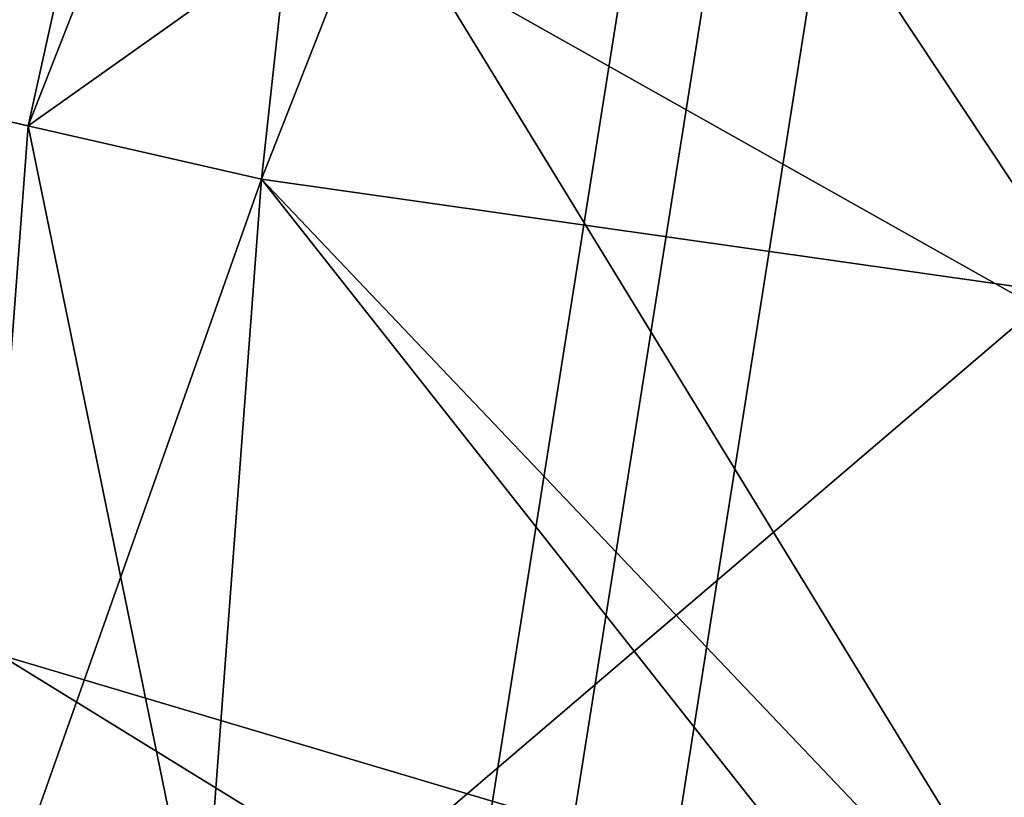
# Model space of a CAD drawing. Extents: x -589 to 31, y -31 to 31.
# Drawn here: x -21 to -18, y 3 to 5 of the extents above; entities that cross this region are included whole.
import ezdxf

# ---------------------------------------------------------------- set-up
doc = ezdxf.new("R2010")
doc.units = 0
doc.header["$MEASUREMENT"] = 0

msp = doc.modelspace()

# ---------------------------------------------------------------- linework, layer by layer
for points in [[(-15.953199, 11.590678, 15.000042), (-7.246399, 2.748178, 15.00001), (-18.754099, 6.093578, 15.000022)], [(-19.269098, 11.125, 9.00004), (-20.687199, 4.7217, 9.000017), (-21.692099, 4.9511, 9.000018)], [(-19.269098, 11.125, 9.00004), (-21.692099, 4.9511, 9.000018), (-19.985998, 4.561675, 16.000017)], [(-18.376398, 10.6096, 9.000038), (-20.687199, 4.7217, 9.000017), (-19.269098, 11.125, 9.00004)], [(-19.269098, 11.125, 9.00004), (-19.985998, 4.561675, 16.000017), (-17.753498, 10.249974, 16.000038)], [(-20.687199, 4.7217, 9.000017), (-18.376398, 10.6096, 9.000038), (-18.754099, 6.093578, 15.000022)], [(-7.246399, 2.748175, 16.00001), (-17.753498, 10.249974, 16.000038), (-19.985998, 4.561675, 16.000017)], [(-27.3468, 10.2114, 7.7018), (-29.053699, 2.8285, 7.7018), (-18.2176, 5.8928, 6.073)], [(-30.351101, 0, 5.8638), (-29.3976, 7.548, 5.8638), (-19.4671, 0, 4.0988)], [(-29.3976, 7.548, 5.8638), (-18.514299, 6.0157, 4.0988), (-19.4671, 0, 4.0988)], [(-20.773682, 7.30254, -74.556931), (-17.657022, 2.205792, -75.888466), (-17.657307, 5.142313, -77.350372)], [(-20.773277, 3.132401, -72.480904), (-17.657022, 2.205792, -75.888466), (-20.773682, 7.30254, -74.556931)], [(-13.9325, 7.3124, 5.2268), (-18.2176, 5.8928, 6.073), (-14.9711, 4.8426, 5.2268)], [(-18.514299, 6.0157, 4.0988), (-13.8134, 6.6522, 2.7932), (-14.5814, 4.7378, 2.7932)], [(-20.774254, 5.931264, -94.362625), (-17.657835, 6.650786, -89.143692), (-17.657711, 4.176714, -91.297241)], [(-19.719198, -0.000022, 15), (-20.687199, 4.7217, 9.000017), (-18.754099, 6.093578, 15.000022)], [(-18.754099, 6.093578, 15.000022), (-12.546499, -3.267422, 14.999989), (-19.719198, -0.000022, 15)], [(-7.246399, 2.748178, 15.00001), (-12.546499, -3.267422, 14.999989), (-18.754099, 6.093578, 15.000022)], [(-18.514299, 6.0157, 4.0988), (-14.5814, 4.7378, 2.7932), (-19.4671, 0, 4.0988)], [(-20.774254, 5.931264, -94.362625), (-17.657711, 4.176714, -91.297241), (-20.773952, 1.514893, -95.8433)], [(-18.2176, 5.8928, 6.073), (-29.053699, 2.8285, 7.7018), (-19.146999, 0, 6.073)], [(-14.9711, 4.8426, 5.2268), (-18.2176, 5.8928, 6.073), (-19.146999, 0, 6.073)], [(-21.692099, 4.9511, 9.000018), (-22.187798, -1.6627, 8.999994), (-19.985998, 4.561675, 16.000017)], [(-20.687199, 4.7217, 9.000017), (-21.159899, -1.5857, 8.999994), (-21.692099, 4.9511, 9.000018)], [(-14.9711, 4.8426, 5.2268), (-19.146999, 0, 6.073), (-15.7349, 0, 5.2268)], [(-19.4671, 0, 4.0988), (-14.5814, 4.7378, 2.7932), (-15.3318, 0, 2.7932)], [(-21.159899, -1.5857, 8.999994), (-20.687199, 4.7217, 9.000017), (-19.719198, -0.000022, 15)], [(-22.187798, -1.6627, 8.999994), (-20.442698, -1.532025, 15.999994), (-19.985998, 4.561675, 16.000017)], [(-13.413699, -3.768125, 15.999987), (-19.985998, 4.561675, 16.000017), (-20.442698, -1.532025, 15.999994)], [(-12.546499, -3.267425, 15.999989), (-7.246399, 2.748175, 16.00001), (-19.985998, 4.561675, 16.000017)], [(-12.546499, -3.267425, 15.999989), (-19.985998, 4.561675, 16.000017), (-13.413699, -3.768125, 15.999987)], [(-20.773952, 1.514893, -95.8433), (-17.657711, 4.176714, -91.297241), (-17.65748, 0.814439, -92.368263)], [(-20.772896, -1.514602, -72.15873), (-17.656937, 1.211837, -75.681648), (-20.773277, 3.132401, -72.480904)], [(-20.773277, 3.132401, -72.480904), (-17.656937, 1.211837, -75.681648), (-17.657022, 2.205792, -75.888466)], [(-29.053699, 2.8285, 7.7018), (-28.802799, -4.745, 7.7018), (-19.146999, 0, 6.073)]]:
    msp.add_3dface(points)

doc.saveas('drawing.dxf')
